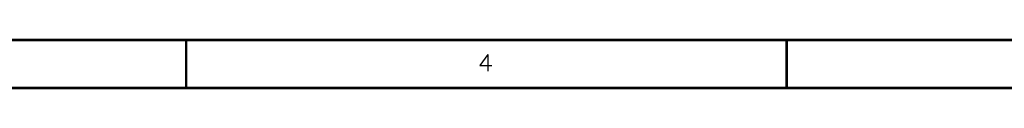
# Model space of a CAD drawing. Units: millimetres. Extents: x 0.2 to 15.2, y 0.2 to 9.7.
# Drawn here: x 7 to 11.1, y 9.5 to 9.7 of the extents above; entities that cross this region are included whole.
import ezdxf

# ---------------------------------------------------------------- set-up
doc = ezdxf.new("R2010")
doc.units = ezdxf.units.MM
doc.header["$MEASUREMENT"] = 0
doc.layers.add('Mechanical9', color=56, linetype='Continuous')

msp = doc.modelspace()

# ---------------------------------------------------------------- linework, layer by layer
at = {"layer": 'Mechanical9'}
for p, q in [((8.9568, 9.6405), (8.9235, 9.5938)), ((8.9568, 9.6405), (8.9568, 9.5705)), ((8.9235, 9.5938), (8.9735, 9.5938))]:
    msp.add_line(p, q, dxfattribs=at)
at = {"layer": 'Mechanical9', "const_width": 0.01}
for points in [[(0.2005, 9.7005), (15.2005, 9.7005)], [(7.7005, 9.5005), (7.7005, 9.7005)], [(10.2005, 9.5005), (10.2005, 9.7005)], [(0.4005, 9.5005), (15.0005, 9.5005)]]:
    msp.add_lwpolyline(points, dxfattribs=at)
at = {"layer": 'Mechanical9', "const_width": 0.005}
for points in [[(7.698, 9.7005, 1), (7.703, 9.7005, 1)], [(10.198, 9.7005, 1), (10.203, 9.7005, 1)], [(7.698, 9.5005, 1), (7.703, 9.5005, 1)], [(10.198, 9.5005, 1), (10.203, 9.5005, 1)]]:
    msp.add_lwpolyline(points, format="xyb", close=True, dxfattribs=at)

doc.saveas('drawing.dxf')
